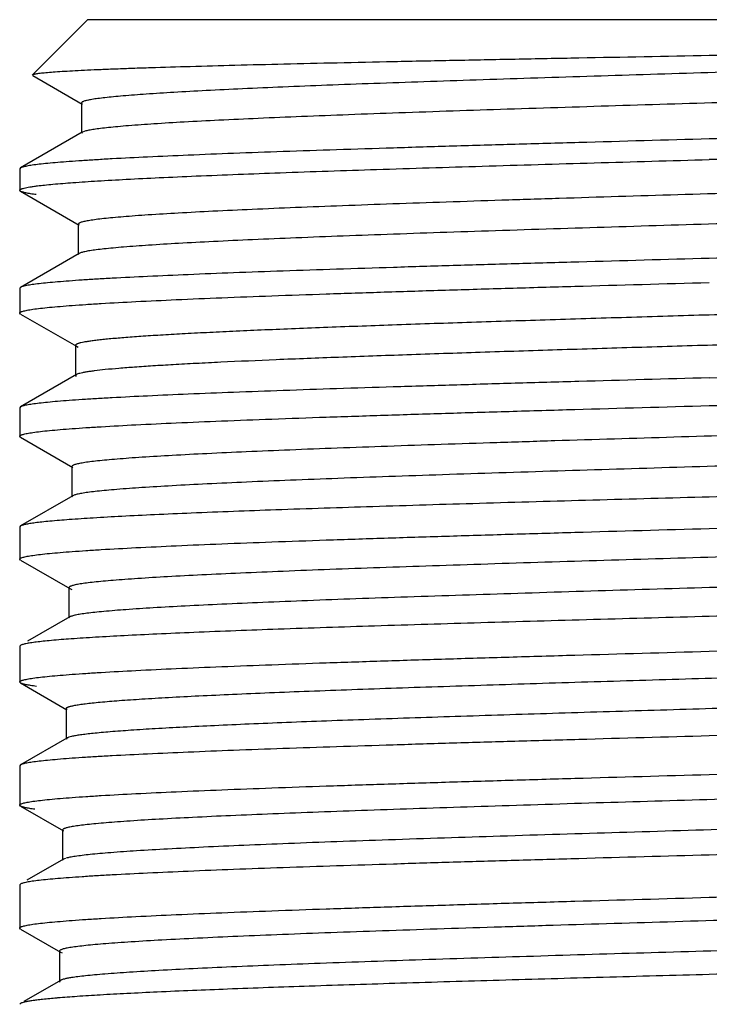
# Model space of a CAD drawing. Units: inches. Extents: x 3.91 to 4.72, y 0.8 to 10.15.
# Drawn here: x 3.91 to 4.31, y 9.57 to 10.15 of the extents above; entities that cross this region are included whole.
import ezdxf

# ---------------------------------------------------------------- set-up
doc = ezdxf.new("R2010")
doc.units = ezdxf.units.IN
doc.header["$LTSCALE"] = 0.717037037
doc.header["$MEASUREMENT"] = 0
doc.layers.get('0').update_dxf_attribs({"linetype": 'CONTINUOUS'})

msp = doc.modelspace()

# ---------------------------------------------------------------- linework, layer by layer
at = {"color": 6, "linetype": 'Continuous'}
for p, q in [((3.9471061644, 10.1549396809), (3.9146278437, 10.1224613601)), ((4.6796061644, 10.1549396809), (3.9471061644, 10.1549396809)), ((3.914760847, 10.122096555), (3.9146295879, 10.1224630931)), ((3.9147608469, 10.1220965549), (3.9439525594, 10.1052200055)), ((3.9434296966, 10.1058245047), (3.9434296966, 10.0879645047)), ((3.9434296966, 10.1058245047), (3.9439525594, 10.1052200055)), ((3.9439526909, 10.0885690947), (3.9075699731, 10.067537157)), ((3.9439526909, 10.0885690947), (3.9434296966, 10.0879645047)), ((3.9452385852, 10.0890892363), (3.9439538569, 10.0885690883)), ((3.9071061644, 10.0670010863), (3.9071061644, 10.0543422242)), ((3.9075699731, 10.0675371556), (3.9071061655, 10.0670019204)), ((3.9075972386, 10.0537746142), (3.9071061645, 10.0543425403)), ((3.9075972386, 10.053774614), (3.9421629724, 10.0337916844)), ((3.9416426155, 10.0343932841), (3.9416426155, 10.0165332841)), ((3.9416426155, 10.0343932841), (3.9421629724, 10.0337916844)), ((3.9421631242, 10.0171349888), (3.9075680515, 9.9971366676)), ((3.9421631242, 10.0171349888), (3.9416426155, 10.0165332841)), ((3.943358965, 10.017625728), (3.942163247, 10.0171349912)), ((3.9071061644, 9.9966028247), (3.9071061644, 9.9819453179)), ((3.9075680515, 9.9971366677), (3.9071061645, 9.9966031302)), ((3.9075995483, 9.9813751204), (3.9071061644, 9.9819452495)), ((3.9075995483, 9.9813751104), (3.9404859719, 9.962363007899999)), ((3.9399678286, 9.9629620468), (3.9399678286, 9.945102046799999)), ((3.9399678286, 9.9629620468), (3.9404859719, 9.962363007899999)), ((3.9404860065, 9.9623630066), (3.9415874867, 9.961903094)), ((3.94048615, 9.9457012101), (3.9075662225, 9.9266714363)), ((3.94048615, 9.9457012101), (3.9399678286, 9.945102046799999)), ((3.9399690684, 9.9451020536), (3.9403673236, 9.944576059600001)), ((3.9075662225, 9.9266714426), (3.9071061644, 9.9261396886)), ((3.9071061644, 9.9261397834), (3.9071061644, 9.9093272366)), ((3.9075952836, 9.908761890900001), (3.9071061659, 9.9093262367)), ((3.9075952836, 9.9087618923), (3.9384252975, 9.8909389607)), ((3.9379100724, 9.8915346062), (3.9379100724, 9.8736746062)), ((3.9379100724, 9.8915346062), (3.9384252975, 9.8909389607)), ((3.9394943765, 9.8747190287), (3.938425435, 9.8742703395)), ((3.9384254239, 9.8742703388), (3.9075699626, 9.8564338985)), ((3.9384254239, 9.8742703388), (3.9379100724, 9.8736746062)), ((3.9071061644, 9.8558978484), (3.9071061644, 9.8368530403)), ((3.9075699626, 9.8564338971), (3.9071061659, 9.8558968667)), ((3.907597267799999, 9.836285393099999), (3.9071061644, 9.8368529708)), ((3.907597267799999, 9.836285392899999), (3.9366142183, 9.819510615599999)), ((3.9361014684, 9.8201033971), (3.9361014684, 9.8022433971)), ((3.9361014684, 9.8201033971), (3.9366142183, 9.819510615599999)), ((3.9366152792, 9.819510622100001), (3.9377576184, 9.8190377912)), ((3.9366143639, 9.802836279400001), (3.9116902447, 9.7884285153)), ((3.9366143639, 9.802836279400001), (3.9361014684, 9.8022433971)), ((3.9075680118, 9.786045806799999), (3.9071061644, 9.785511939400001)), ((3.9071061644, 9.785512007100001), (3.9071061644, 9.7644371376)), ((3.9076013073, 9.7638648683), (3.9071061644, 9.7644371988)), ((3.9076013073, 9.7638648611), (3.934904235, 9.748080889299999)), ((3.9343937354, 9.7486710714), (3.9343937354, 9.7308110714)), ((3.9343937354, 9.7486710714), (3.934904235, 9.748080889299999)), ((3.9349044219, 9.7314013841), (3.9075643512, 9.7155974803)), ((3.9349044219, 9.7314013841), (3.9343937354, 9.7308110714)), ((3.9075643511, 9.7155974871), (3.9071061644, 9.715067999)), ((3.9071061644, 9.715067960299999), (3.9071061644, 9.6918496535)), ((3.90759553, 9.6912840328), (3.907106166, 9.6918506795)), ((3.90759553, 9.691284032999999), (3.9328968263, 9.6766575374)), ((3.9323890256, 9.6772445779), (3.9323890256, 9.6593845779)), ((3.9323890256, 9.6772445779), (3.9328968263, 9.6766575374)), ((3.9328969504, 9.6599717044), (3.9113544616, 9.6475188484)), ((3.9328969504, 9.6599717044), (3.9323890256, 9.6593845779)), ((3.9341727247, 9.6604851505), (3.9328981671, 9.6599716976)), ((3.9071061644, 9.6447954308), (3.9071061644, 9.6193637134)), ((3.9075697483, 9.6453312236), (3.907106166, 9.6447964111)), ((3.9075972745, 9.618796056599999), (3.9071061644, 9.619363845399999)), ((3.9075972745, 9.618796056399999), (3.9310654342, 9.6052293052)), ((3.930560073, 9.6058135226), (3.930560073, 9.5879535226)), ((3.930560073, 9.6058135226), (3.9310654342, 9.6052293052)), ((3.9310654616, 9.605229304), (3.9321243713, 9.6047858244)), ((3.9310655729, 9.5885378361), (3.9095011531, 9.5760725027)), ((3.9310655729, 9.5885378361), (3.930560073, 9.5879535226)), ((3.9305613236, 9.5879535293), (3.9309609514, 9.5874332024)), ((3.9075679978, 9.5749551188), (3.9071061644, 9.5744214618)), ((3.9294474286, 9.5781505653), (3.928908022, 9.5781048518))]:
    msp.add_line(p, q, dxfattribs=at)
msp.add_arc((3.0347161106, 57.1867567883), 47.2602816353, 271.5503424157, 271.7968617131, dxfattribs=at)
for points, start_tangent, end_tangent in [([(4.3133561644, 10.1339380575), (4.3738962933, 10.1350894451), (4.4327872626, 10.1362452351), (4.4884942367, 10.1374043147), (4.5396422301, 10.1385673685), (4.5849119324, 10.1397342026), (4.6231407778, 10.1409049671), (4.6392983029, 10.1414918768), (4.6533342919, 10.1420798151), (4.6651570946, 10.142668784), (4.6746885692, 10.1432587817)], (0.9998217900974543, 0.0188782426703926), (0.9975145292314587, 0.07046108125867255)), ([(4.6744431793, 10.1391773355), (4.6705720849, 10.1386555832), (4.665948066499999, 10.1381338535), (4.654487119800001, 10.1370904605), (4.6401529086, 10.136047153), (4.6230645806, 10.135003929), (4.6033725566, 10.1339607879), (4.5812348713, 10.1329177292), (4.5304031994, 10.1308318551), (4.4722756134, 10.1287462982), (4.408805385, 10.1266610516), (4.3421244408, 10.1245761089), (4.2744689006, 10.1224914642), (4.208106766499999, 10.120407112), (4.176111307, 10.1193650441), (4.1452641419, 10.1183230475), (4.1158272482, 10.1172811219), (4.0880469083, 10.1162392666), (4.0621531944, 10.1151974812), (4.0383694485, 10.1141557654), (4.0168886916, 10.1131141187), (3.9978939476, 10.1120725409), (3.9815467119, 10.1110310315), (3.9679769749, 10.1099895903), (3.962273258, 10.1094688952), (3.9573070954, 10.1089482171), (3.9530866575, 10.1084275559), (3.9496200143, 10.1079069117), (3.9481718876, 10.1076465959), (3.946915236, 10.1073862843), (3.9458510681, 10.107125977), (3.9449802743, 10.1068656739), (3.9443030666, 10.106605375), (3.9440370485, 10.1064752271), (3.9438194161, 10.1063450803), (3.9434326694, 10.1058245035)], (-0.9890134363085828, -0.1478256500107092), (0.0004438466771191225, -0.9999999015000588)), ([(3.9146310248, 10.1224630893), (3.9147492639, 10.1225514177), (3.9149258299, 10.1226397657), (3.915454081, 10.1228165204), (3.9162160109, 10.1229933535), (3.9172111931, 10.1231702654), (3.9184387029, 10.1233472563), (3.9198976034, 10.1235243266), (3.9215869575, 10.1237014765), (3.9235058282, 10.1238787064), (3.9280283713, 10.1242334074), (3.9334576436, 10.124588432), (3.9397822074, 10.1249437827), (3.9469854925, 10.1252994624), (3.9550505717, 10.1256554737), (3.9639605176, 10.1260118192), (3.9736969856, 10.126368501), (3.9842355154, 10.1267255178), (4.0076143242, 10.1274405483), (4.033883560400001, 10.1281569008), (4.062793053, 10.1288746172), (4.0940727822, 10.1295937598), (4.1274212196, 10.130314302), (4.162511032799999, 10.1310361479), (4.1990088379, 10.1317593789), (4.2365735647, 10.1324843329), (4.3133561644, 10.1339380575)], (0.710163582223186, 0.7040367081934947), (0.9998217900993963, 0.01887824256753517)), ([(4.682364156499999, 10.1236767849), (4.6819466138, 10.123136975), (4.6817122655, 10.1230020263), (4.6814260647, 10.1228670791), (4.6806983708, 10.1225971892), (4.6797640626, 10.1223273053), (4.6786236705, 10.1220574273), (4.6772777249, 10.1217875552), (4.675726756, 10.1215176891), (4.6720119058, 10.1209779744), (4.667486464800001, 10.1204382831), (4.6621631697, 10.1198986151), (4.656055304700001, 10.1193589701), (4.6491761539, 10.118819348), (4.6415390551, 10.1182797486), (4.6240615229, 10.1172006175), (4.6037890634, 10.1161215755), (4.580897559499999, 10.1150426216), (4.5555963281, 10.1139637546), (4.5281147795, 10.1128849735), (4.498695656600001, 10.1118062771), (4.4676093032, 10.1107276646), (4.4351315726, 10.109649135), (4.4015561038, 10.1085706873), (4.332328093, 10.1064140344), (4.262409148, 10.1042576994), (4.194306589, 10.1021016765), (4.1304630525, 10.0999459605), (4.1008635207, 10.0988682161), (4.0731682175, 10.0977905468), (4.0476279715, 10.096712952), (4.0244736362, 10.0956354314), (4.0039072062, 10.0945579845), (3.9861213092, 10.0934806111), (3.9712678116, 10.0924033107), (3.9649836411, 10.0918646878), (3.9594833224, 10.0913260831), (3.9547777424, 10.0907874965), (3.9508753453, 10.090248928), (3.9477845644, 10.0897103777), (3.9455138329, 10.0891718454)], (-0.001441440135694985, -0.9999989611246279), (-0.9604659806606922, -0.2783973778495319)), ([(4.7110564304, 10.0998901452), (4.7071572539, 10.0994134261), (4.7025409185, 10.0989366495), (4.691196584, 10.097982938), (4.6771033457, 10.0970290404), (4.6603602351, 10.09607498), (4.6410968168, 10.0951207704), (4.6194475589, 10.0941664209), (4.5696420505, 10.0922571605), (4.5123825019, 10.0903470315), (4.4493499125, 10.0884365377), (4.3823329141, 10.0865245416), (4.3133561644, 10.0846133065)], (-0.9910415092414534, -0.1335542098191686), (-0.9996199551801866, -0.02756710368467952)), ([(4.7191130853, 10.0900275828), (4.7185237265, 10.0897533405), (4.7177058366, 10.0894790958), (4.7166598238, 10.0892048487), (4.7153860963, 10.0889305992), (4.7121571299, 10.088382093), (4.7080240734, 10.0878335774), (4.7029986181, 10.0872850523), (4.697093890400001, 10.0867365174), (4.690323017, 10.0861879727), (4.6826991372, 10.0856394179), (4.674238019100001, 10.0850908532), (4.664961244800001, 10.0845422799), (4.6440501731, 10.0834451126), (4.6201481014, 10.082347924), (4.5934735144, 10.0812506962), (4.5642676032, 10.0801533957), (4.532790268999999, 10.0790560421), (4.4993360416, 10.0779587553), (4.4642046932, 10.0768616056), (4.4277051364, 10.0757642667), (4.3901511559, 10.0746662827), (4.3133561644, 10.0724717027)], (-0.8660061584758577, -0.5000333323708405), (-0.9995967994986253, -0.02839433802899985)), ([(4.3133561644, 10.0846133065), (4.2364923683, 10.0824804506), (4.198910962, 10.0814132417), (4.1623832251, 10.0803464211), (4.1272250108, 10.0792795506), (4.0937471587, 10.0782124053), (4.0622534831, 10.077145115), (4.0330387166, 10.0760778066), (4.0063603905, 10.0750104559), (3.9824633362, 10.0739430023), (3.9615602674, 10.0728754494), (3.9522909842, 10.0723416509), (3.9438412271, 10.0718078456), (3.9362297305, 10.0712740358), (3.9294713763, 10.0707402204), (3.9235809332, 10.0702063984), (3.9185731704, 10.0696725687), (3.9144616545, 10.0691387304), (3.9112537853, 10.0686048832), (3.9099904142, 10.0683379562), (3.9089549898, 10.0680710269), (3.9081481903, 10.0678040953), (3.907570694, 10.0675371614)], (-0.9996199551809818, -0.02756710365584315), (-0.8661534203257467, -0.4997782032642186)), ([(3.91757077, 10.0569678058), (3.9217653432, 10.0574523632), (3.9266503826, 10.0579369295), (3.9384516805, 10.0589060778), (3.9528940903, 10.0598752287), (3.9698797308, 10.0608443601), (3.9892809794, 10.06181345), (4.010965895, 10.0627824785), (4.0605569918, 10.0647204431), (4.1172624089, 10.0666584089), (4.179470870899999, 10.0685959781), (4.2454774153, 10.0705344236), (4.3133561644, 10.0724717027)], (0.9921566583513454, 0.1250006611546188), (0.9995967995033905, 0.02839433786124495)), ([(4.6824063677, 10.0690096839), (4.6814484976, 10.0687389195), (4.6802821546, 10.0684681602), (4.677327196, 10.0679266565), (4.6735477852, 10.0673851729), (4.6689502462, 10.0668437093), (4.6635439057, 10.0663022659), (4.6573435443, 10.0657608425), (4.6426221905, 10.0646780562), (4.6249123144, 10.0635953507), (4.6043778147, 10.0625127259), (4.5812069308, 10.0614301822), (4.5556038815, 10.0603477197), (4.5278077727, 10.0592653385), (4.498065148399999, 10.0581830387), (4.4666477716, 10.0571008205), (4.4338412435, 10.056018684), (4.365252984200001, 10.0538546568), (4.2947797419, 10.0516909579), (4.224967180299999, 10.0495275882), (4.1910983153, 10.0484460271), (4.1583344391, 10.0473645486), (4.1269681216, 10.0462831528), (4.0972849741, 10.0452018398), (4.069554098899999, 10.0441206096), (4.0440215351, 10.0430394624), (4.0209249308, 10.0419583982), (4.000465767200001, 10.040877417), (3.982832486, 10.039796519), (3.975127621, 10.0392561011), (3.9681852693, 10.0387157041), (3.962020913, 10.0381753279), (3.9566500342, 10.0376349725), (3.9520870005, 10.037094638), (3.948340242, 10.0365543242), (3.9467749847, 10.0362841751), (3.9454162187, 10.0360140313), (3.9442647511, 10.0357438927), (3.9433213894, 10.0354737592), (3.9425869409, 10.035203631), (3.9422983114, 10.0350685688), (3.9420622129, 10.034933508), (3.9416437808, 10.0343932776)], (-0.9531708704090216, -0.3024322929247278), (0.003435344398554899, -0.9999940991870218)), ([(3.9071061968, 10.0543425395), (3.9071474075, 10.0545066204), (3.907270951, 10.0546707003), (3.9074766955, 10.0548347794), (3.9077645071, 10.0549988579), (3.9081342521, 10.0551629359), (3.9085857966, 10.0553270136), (3.9097337486, 10.0556551686), (3.9112072927, 10.0559833241), (3.913005358, 10.0563114813), (3.915126874, 10.0566396415), (3.91757077, 10.0569678058)], (7.9551640192396e-05, 0.9999999968357683), (0.9921566585771812, 0.1250006593621133)), ([(3.9168672143, 10.0518067567), (3.9134566521, 10.0522987367), (3.9107728586, 10.0527907052), (3.9097045293, 10.0530366853), (3.9088191272, 10.0532826626), (3.9081170639, 10.0535286374), (3.9075987511, 10.0537746096)], (-0.9916046150406939, 0.1293069504318989), (-0.8661605514617658, 0.4997658442625403)), ([(4.6841381305, 10.0522487402), (4.6837186578, 10.0517071142), (4.683481967, 10.0515717108), (4.6831925963, 10.0514363087), (4.6824562302, 10.0511655082), (4.6815103896, 10.0508947127), (4.6803559045, 10.0506239222), (4.6789936049, 10.0503531367), (4.6774243206, 10.0500823562), (4.673668118399999, 10.0495408103), (4.6690939381, 10.0489992844), (4.6637102428, 10.0484577786), (4.6575314801, 10.047916293), (4.6505733246, 10.0473748275), (4.6428514507, 10.0468333821), (4.6251812328, 10.045750552), (4.604682180899999, 10.0446678027), (4.5815441565, 10.0435851345), (4.5559700611, 10.0425025475), (4.5281988119, 10.0414200417), (4.4984777207, 10.0403376175), (4.4670771199, 10.0392552748), (4.4342835471, 10.0381730139), (4.40039056, 10.0370908349), (4.3305489482, 10.0349267229), (4.260074764100001, 10.0327629398), (4.1915136693, 10.0305994864), (4.158730446, 10.0295178836), (4.1273418615, 10.0284363635), (4.097632909100001, 10.0273549262), (4.0698740736, 10.0262735718), (4.044310943999999, 10.0251923003), (4.0211814809, 10.0241111119), (4.0006883304, 10.0230300065), (3.9830188803, 10.0219489843), (3.9683352546, 10.0208680453), (3.9621524321, 10.020327607), (3.9567626454, 10.0197871896), (3.9521804939, 10.0192467929), (3.9484149855, 10.0187064171), (3.9454723917, 10.0181660622), (3.9443116417, 10.0178958925), (3.943358965, 10.017625728)], (0.00343191660684537, -0.9999941109568614), (-0.9528534078137049, -0.3034310188787721)), ([(4.7103356777, 10.029382968), (4.7063201712, 10.0289080177), (4.7015978361, 10.028433067), (4.6900726681, 10.0274831713), (4.6758403776, 10.0265332951), (4.6589993501, 10.0255834578), (4.639679087699999, 10.0246336878), (4.6180136568, 10.0236840111), (4.5682886967, 10.0217847992), (4.5112439192, 10.0198855517), (4.4485307016, 10.0179866257), (4.3819061148, 10.0160868521), (4.3133561644, 10.014188356)], (-0.9916794835822657, -0.1287315106802163), (-0.9996203865136313, -0.0275514585156328)), ([(4.3133561644, 10.014188356), (4.2364876076, 10.0120569075), (4.198904224800001, 10.0109906445), (4.1623759341, 10.0099249496), (4.1272179591, 10.0088593646), (4.0937405913, 10.0077936391), (4.062247332799999, 10.0067278741), (4.0330321883, 10.0056621693), (4.0063528237, 10.0045964933), (3.9824548841, 10.0035307858), (3.9615509446, 10.00246504), (3.9522813399, 10.0019321618), (3.9438314436, 10.0013992848), (3.9362201369, 10.0008664129), (3.9294622016, 10.0003335496), (3.9235722794, 9.9998006985), (3.9185650119, 9.9992678635), (3.9144542884, 9.9987350473), (3.9112480109, 9.9982022472), (3.909985616, 9.9979358513), (3.9089512211, 9.9976694573), (3.908145454, 9.9974030644), (3.9075689427, 9.997136672)], (-0.9996203865099912, -0.02755145864770184), (-0.8661513970665956, -0.4997817097089333)), ([(3.9071061728, 9.9819452507), (3.9071368937, 9.9820871973), (3.9072289426, 9.982229136399999), (3.907382239, 9.982371067799999), (3.9075967022, 9.9825129916), (3.9082088059, 9.9827968161), (3.9090646082, 9.9830806094), (3.9101634638, 9.9833643714), (3.9115047269, 9.9836481016), (3.9130877522, 9.9839317997), (3.9149118941, 9.9842154653), (3.9192807551, 9.9847826978), (3.9246009885, 9.9853497936), (3.930856959, 9.985916744199999), (3.9380327716, 9.9864835411), (3.9461125309, 9.9870501756), (3.955079462200001, 9.9876166391), (3.9755793638, 9.9887490166), (3.9993273665, 9.989880599700001), (4.0261019983, 9.9910113359), (4.0556394143, 9.992141242), (4.087662147900001, 9.9932703305), (4.1218554925, 9.9943984948), (4.1578883881, 9.9955255948), (4.195421715, 9.996651807300001), (4.2341091759, 9.9977775694), (4.3133561644, 10.0000247946)], (0.000210725737120739, 0.9999999777973316), (0.9996040833412275, 0.02813674763622091)), ([(4.4999608511, 9.9867867089), (4.4561934174, 9.9852980242), (4.4099239981, 9.9838073306), (4.362025973500001, 9.9823176932), (4.3133028943, 9.9808284259), (4.2645696179, 9.9793389287), (4.2166698164, 9.9778494713), (4.1704241005, 9.9763601729), (4.1266256258, 9.9748709701), (4.0860185826, 9.973381861), (4.0671348173, 9.972637352000001), (4.0493052661, 9.9718928763), (4.0326041733, 9.9711484342), (4.0171057457, 9.9704040262), (4.0028786594, 9.969659653099999), (3.9899792525, 9.9689153159), (3.978462194, 9.9681710161), (3.9683814713, 9.967426755), (3.9597793125, 9.9666825335), (3.9560428102, 9.966310437999999), (3.9526880252, 9.9659383528), (3.9497189573, 9.965566277899999), (3.9471396059, 9.9651942135), (3.9449536479, 9.9648221597), (3.9431627792, 9.9644501167), (3.9424157984, 9.9642640992), (3.9417679439, 9.9640780844), (3.9412193335, 9.9638920724), (3.940770085, 9.9637060631), (3.9404203165, 9.9635200565), (3.9401701456, 9.9633340528), (3.9400196902, 9.9631480518), (3.9399690684, 9.9629620536)], (-0.9993809355647161, -0.03518160925530554), (-0.003580046906131174, -0.9999935916115413)), ([(4.4999608511, 9.9689267089), (4.4573293516, 9.9674755329), (4.4122986679, 9.9660223392), (4.3656809317, 9.9645701305), (4.31822199, 9.9631183549), (4.2706733349, 9.9616663576), (4.2238161943, 9.960214363099999), (4.1784156141, 9.9587625236), (4.1352100988, 9.9573107837), (4.0948991223, 9.9558591273), (4.0581428869, 9.9544075838), (4.025533515799999, 9.9529561674), (4.0109552726, 9.9522305079), (3.9976085095, 9.9515048819), (3.9855440152, 9.9507792906), (3.9748124343, 9.9500537354), (3.9654617869, 9.9493282172), (3.9575262589, 9.9486027371), (3.951035494, 9.9478772958), (3.9483411605, 9.94751459), (3.9460191117, 9.9471518942), (3.944071936, 9.9467892086), (3.9425006318, 9.9464265332), (3.9413060726, 9.9460638681), (3.9404891321, 9.9457012134)], (-0.999380935566166, -0.03518160921411289), (-0.8659263814746854, -0.5001714724633519)), ([(4.3133561644, 9.9274246274), (4.3901486744, 9.9296168231), (4.427696317300001, 9.9307136746), (4.4641920899, 9.9318100942), (4.4993220125, 9.9329065725), (4.5327767205, 9.9340033734), (4.5642530807, 9.9351003847), (4.5934573162, 9.9361974973), (4.6201324501, 9.9372947515), (4.6440337161, 9.9383922217), (4.6649488518, 9.9394899229), (4.6742271522, 9.9400388522), (4.6826878837, 9.9405878297), (4.6903121519, 9.9411368528), (4.6970851644, 9.941685919500001), (4.7029922735, 9.9422350277), (4.7080188315, 9.9427841755), (4.712150996, 9.943333361599999), (4.7153809088, 9.9438825903), (4.7166559058, 9.9441572228), (4.7177034046, 9.9444318686), (4.7185227611, 9.944706528400001), (4.7191133313, 9.944981203200001)], (0.9995977455843936, 0.02836101236905988), (0.8661155812545139, 0.4998437755020618)), ([(4.3133561644, 9.943775300499999), (4.2364839344, 9.9416258233), (4.1988974921, 9.9405519588), (4.1623663034, 9.9394795938), (4.1272065997, 9.9384082659), (4.0937290677, 9.9373376884), (4.0622360373, 9.936267901499999), (4.0330209113, 9.9351989519), (4.0063415707, 9.9341307739), (3.9824436701, 9.933063275), (3.9615402328, 9.9319964144), (3.9522708795, 9.9314632221), (3.9438212054, 9.9309301878), (3.9362104372, 9.9303973109), (3.9294532833, 9.9298645902), (3.9235642385, 9.9293320245), (3.9185577974, 9.928799612799999), (3.9144479705, 9.9282673537), (3.9112431488, 9.927735242899999), (3.9099816093, 9.9274692411), (3.9089481022, 9.9272032739), (3.9081432164, 9.9269373407), (3.9075675404, 9.9266714406)], (-0.9996132548609953, -0.02780900404917143), (-0.8661900827973775, -0.4997146590440111)), ([(3.9071063055, 9.9093262379), (3.9071367663, 9.9094676034), (3.9072284988, 9.909608968999999), (3.9073814304, 9.9097503347), (3.9075954886, 9.909891700700001), (3.9082066939, 9.9101744334), (3.9090615337, 9.9104571674), (3.9101594268, 9.910739903), (3.9114997922, 9.911022640399999), (3.9130820488, 9.9113053801), (3.9149056155, 9.9115881223), (3.919273747, 9.9121536152), (3.9245926132, 9.9127191187), (3.9308468964, 9.9132846306), (3.9380212301, 9.9138501489), (3.9461002476, 9.9144156715), (3.9550666974, 9.914981195700001), (3.9755641757, 9.9161122313), (3.9993104929, 9.9172432177), (4.0260832763, 9.918374160499999), (4.055620218600001, 9.9195051641), (4.087645238399999, 9.9206363109), (4.1218412198, 9.9217675064), (4.1578776955, 9.9228986272), (4.1954149357, 9.924029902200001), (4.2341060722, 9.9251618045), (4.3133561644, 9.9274246274)], (-0.001410182207760286, 0.9999990056925762), (0.999597745584809, 0.02836101235442358)), ([(4.6857404198, 9.9260208668), (4.6834075252, 9.925481402), (4.6802425866, 9.9249419589), (4.6762503882, 9.9244025373), (4.6714388555, 9.923863137), (4.6658214319, 9.923323757999999), (4.6594121204, 9.9227844001), (4.6442738732, 9.9217057471), (4.6261525555, 9.920627177), (4.605220568, 9.919548688999999), (4.581659962, 9.918470282000001), (4.5556845974, 9.9173919552), (4.5275311728, 9.916313707899999), (4.4974470908, 9.9152355391), (4.4325979348, 9.9130794343), (4.3634624278, 9.9109236353), (4.2925201731, 9.908768137300001), (4.2223156743, 9.9066129358), (4.1882786482, 9.9055354451), (4.1553638247, 9.9044580273), (4.1238624451, 9.9033806819), (4.0940612398, 9.9023034086), (4.0662255972, 9.9012262071), (4.0406029033, 9.9001490773), (4.0174292652, 9.8990720188), (3.9969042598, 9.897995031599999), (3.9792179473, 9.8969181155), (3.9714901186, 9.896379684), (3.9645271951, 9.8958412703), (3.9583449275, 9.895302874299999), (3.952959066, 9.8947644961), (3.9483835681, 9.8942261356), (3.9446263493, 9.8936877928), (3.9430566711, 9.8934186281), (3.9416940543, 9.893149467799999), (3.9405393295, 9.8928803119), (3.9395933274, 9.8926111605), (3.9388568783, 9.8923420135), (3.9385674958, 9.8922074417), (3.9383308129, 9.8920728709), (3.9379114234, 9.8915345991)], (-0.9625460427555038, -0.2711182686130167), (0.003617536222183322, -0.9999934566944332)), ([(4.687922929, 9.9093877172), (4.6878961497, 9.909252133099999), (4.6878159177, 9.9091165505), (4.6876823082, 9.9089809692), (4.6874953966, 9.9088453893), (4.686961968399999, 9.9085742337), (4.6862162359, 9.9083030836), (4.6852588019, 9.908031939099999), (4.6840902691, 9.9077608), (4.682711240400001, 9.9074896664), (4.6811223185, 9.9072185383), (4.6773172063, 9.9066762983), (4.6726815104, 9.90613408), (4.6672280619, 9.905591883200001), (4.660971084, 9.9050497077), (4.6539247997, 9.9045075535), (4.6461034323, 9.9039654204), (4.6282046472, 9.902881216900001), (4.607446603600001, 9.9017970964), (4.5840132582, 9.900713058), (4.5581175782, 9.899629100599999), (4.5299994593, 9.8985452236), (4.4999080292, 9.897461426), (4.4681222196, 9.896377707200001), (4.4349284568, 9.8952940663), (4.4006275253, 9.8942105027), (4.3299621081, 9.8920436048), (4.2586849033, 9.8898770089), (4.189376558399999, 9.8877107108), (4.1562519123, 9.8866276724), (4.1245474834, 9.885544707100001), (4.0945546394, 9.8844618148), (4.0665435644, 9.883378995), (4.0407656175, 9.8822962476), (4.0174608299, 9.8812135724), (3.9968320911, 9.8801309691), (3.9790723893, 9.8790484376), (3.9643407523, 9.877965977899999), (3.9581508409, 9.8774247749), (3.9527661974, 9.8768835898), (3.9482007962, 9.8763424227), (3.9444625264, 9.8758012734), (3.9415581369, 9.8752601421), (3.9404207562, 9.8749895832), (3.9394943765, 9.8747190287)], (-0.0002042973775331342, -0.9999999791312905), (-0.9497130474903118, -0.3131215856926264)), ([(4.7089240006, 9.888534635900001), (4.7046985634, 9.8880658113), (4.6997855686, 9.8875969359), (4.6879370127, 9.8866590438), (4.6734587882, 9.8857209805), (4.6564489294, 9.884782769700001), (4.6370346106, 9.883844439), (4.6153472519, 9.8829060135), (4.5657810813, 9.881028798500001), (4.5091348239, 9.8791510057), (4.4470146076, 9.8772731212), (4.381116709700001, 9.8753939451), (4.3133561644, 9.8735154554)], (-0.9927734974215323, -0.1200032616949183), (-0.9996194680727107, -0.02758476119220249)), ([(4.3133561644, 9.8735154554), (4.2446580938, 9.8716104004), (4.1778975303, 9.8697038486), (4.1150728892, 9.8677979771), (4.057952773999999, 9.8658916789), (4.0081993369, 9.86398541), (3.9865391763, 9.8630322136), (3.9672381018, 9.862078931900001), (3.9504304664, 9.8611255961), (3.9362460171, 9.8601722409), (3.924783386, 9.8592188927), (3.92009776, 9.858742228099999), (3.9161225474, 9.8582655733)], (-0.9996194680751672, -0.02758476110317924), (-0.9914269940405588, -0.1306618363857709)), ([(4.3133561644, 9.8549838708), (4.390151868399999, 9.8571787273), (4.4277025832, 9.8582767544), (4.4642026527, 9.8593742425), (4.499336413, 9.8604716273), (4.532793481600001, 9.8615691477), (4.5642714591, 9.862666686), (4.5934761729, 9.8637641196), (4.6201503811, 9.8648614748), (4.6440502744, 9.8659588199), (4.6649628544, 9.867056164500001), (4.6742398171, 9.867604825199999), (4.6826993622, 9.868153472100001), (4.6903223978, 9.8687021039), (4.6970940999, 9.869250723), (4.7029998304, 9.8697993317), (4.7080249513, 9.8703479324), (4.7121557465, 9.8708965273), (4.7153845076, 9.8714451166), (4.716658968, 9.871719409199999), (4.7177059325, 9.8719937003), (4.718524738999999, 9.8722679899), (4.7191147257, 9.872542278)], (0.9995967085534627, 0.02839753948995737), (0.8661513357429593, 0.4997818159864236)), ([(3.9161225474, 9.8582655733), (3.9129807334, 9.8578076387), (3.9105065311, 9.8573497156), (3.9095206198, 9.8571207583), (3.9087026139, 9.8568918038), (3.9080528476, 9.856662852000001), (3.9075716551, 9.8564339031)], (-0.9914269945890689, -0.1306618322238227), (-0.8661592688161214, -0.499768067251122)), ([(3.9071061733, 9.836852971399999), (3.9071368961, 9.836994623099999), (3.9072289413, 9.8371362747), (3.9073822287, 9.8372779264), (3.9075966782, 9.837419578099999), (3.9082087431, 9.8377028818), (3.9090644949, 9.8379861861), (3.9101632926, 9.8382694912), (3.9115044954, 9.8385527974), (3.913087462, 9.8388361049), (3.9149115516, 9.839119413999999), (3.9192802797, 9.8396860378), (3.9246000368, 9.8402526673), (3.9308552484, 9.8408192977), (3.9380301493, 9.841385924199999), (3.9461089745, 9.8419525418), (3.955074644, 9.842519146399999), (3.9755704124, 9.8436523158), (3.9993152797, 9.8447854358), (4.0260870489, 9.845918532), (4.0556235331, 9.847051675800001), (4.0876484154, 9.848184911), (4.1218441371, 9.8493181225), (4.1578803025, 9.8504511754), (4.195417133, 9.8515842911), (4.2341077697, 9.852717932300001), (4.3133561644, 9.8549838708)], (0.0002465908412353806, 0.9999999695964781), (0.9995967085563685, 0.02839753938767321)), ([(4.6859160702, 9.8542109514), (4.6830157205, 9.853677400499999), (4.679300825699999, 9.8531438691), (4.6747814551, 9.8526103571), (4.669467677799999, 9.8520768645), (4.6633695632, 9.8515433914), (4.6564983271, 9.851009937799999), (4.640505850199999, 9.8499430891), (4.6216377619, 9.8488763186), (4.6000513679, 9.8478096263), (4.5759438461, 9.8467430124), (4.5495252102, 9.845676477), (4.521025279, 9.8446100202), (4.490700173500001, 9.8435436421), (4.4256421526, 9.8414111225), (4.356636282799999, 9.8392789189), (4.2861024913, 9.8371470321), (4.2165126692, 9.8350154626), (4.1828389353, 9.8339497971), (4.1503067194, 9.8328842111), (4.1192056521, 9.8318187047), (4.0898053339, 9.830753278), (4.0623635557, 9.829687931), (4.0371254442, 9.828622663700001), (4.0143050236, 9.827557476299999), (3.9941091567, 9.8264923687), (3.976711578, 9.825427340900001), (3.9691089489, 9.824894857), (3.9622619397, 9.8243623931), (3.9561869647, 9.8238299491), (3.9508949366, 9.8232975252), (3.9463959306, 9.8227651212), (3.9427000217, 9.8222327372), (3.9411563772, 9.8219665527), (3.9398172843, 9.8217003732), (3.9386837068, 9.8214341987), (3.9377558753, 9.821168029199999), (3.9370339085, 9.8209018647), (3.9367501615, 9.8207687843), (3.9365179251, 9.820635705099999), (3.9361043832, 9.8201034011)], (-0.97779847243679, -0.2095474822093553), (-0.001918709515272874, -0.9999981592752037)), ([(4.6896704787, 9.8379587428), (4.6892569169, 9.837425697999999), (4.6890246335, 9.8372924398), (4.688740821000001, 9.837159182799999), (4.6880186655, 9.8368926725), (4.687090563, 9.836626167), (4.685956626399999, 9.8363596663), (4.6846171406, 9.8360931705), (4.683073150799999, 9.8358266796), (4.6793766777, 9.8352937121), (4.6748772443, 9.8347607641), (4.6695848882, 9.8342278355), (4.6635096464, 9.8336949263), (4.6566626211, 9.8331620365), (4.649060552, 9.8326291663), (4.6316656799, 9.8315634841), (4.6114745444, 9.83049788), (4.5886621473, 9.8294323541), (4.5634353494, 9.8283669064), (4.536008412799999, 9.8273015371), (4.5066270639, 9.8262362463), (4.475548619900001, 9.8251710341), (4.443042954, 9.8241059006), (4.409399263, 9.8230408459), (4.3398778827, 9.8209109732), (4.2694188591, 9.8187814168), (4.20048603, 9.8166521772), (4.1354891939, 9.814523255), (4.1051867263, 9.8134589131), (4.076702179, 9.8123946507), (4.0502904043, 9.8113304678), (4.0261794868, 9.8102663646), (4.004578439599999, 9.809202341), (3.9856830638, 9.8081383971), (3.9696496143, 9.8070745329), (3.956624906, 9.8060107485), (3.9512777708, 9.8054788862), (3.9467211998, 9.8049470438), (3.9429652362, 9.8044152214), (3.9400199231, 9.8038834189)], (-0.001718862071039661, -0.9999985227554993), (-0.9787234316710212, -0.2051839279721972)), ([(4.7087474054, 9.818090422100001), (4.704497552599999, 9.8176217836), (4.6995625668, 9.817153152000001), (4.6876770986, 9.8162159024), (4.6731711599, 9.8152786598), (4.6561435004, 9.814341425), (4.6367202522, 9.8134042201), (4.6150318692, 9.8124670648), (4.565487111, 9.8105927862), (4.5088881048, 9.808718433500001), (4.4468349296, 9.8068444548), (4.3810211487, 9.8049697115), (4.3133561644, 9.803096184)], (-0.9928718064404746, -0.1191871468558113), (-0.9996204748289089, -0.02754825407945984)), ([(4.3133561644, 9.803096184), (4.2450866844, 9.8012058213), (4.1787165112, 9.7993142684), (4.1162103365, 9.797423692799999), (4.059305054, 9.7955329277), (4.0096368633, 9.7936424116), (3.9879642381, 9.7926972067), (3.9686119338, 9.7917519876), (3.9517121089, 9.7908067478), (3.9373921435, 9.789861484400001), (3.925750869, 9.7889162101), (3.920959934, 9.788443576), (3.9168688437, 9.7879709477)], (-0.9996204748301875, -0.02754825403306973), (-0.9921005850274455, -0.1254449249200637)), ([(3.9400199231, 9.8038834189), (3.9379203406, 9.8033598372), (3.9371691727, 9.8030980535), (3.9366172375, 9.8028362748)], (-0.978723428403084, -0.2051839435601948), (-0.8654849100085752, -0.5009349963293127)), ([(4.3133561644, 9.7825772037), (4.4185785697, 9.7855842901), (4.5166133377, 9.78858397), (4.5608183617, 9.7900808581), (4.6007763394, 9.7915754512), (4.6358237657, 9.7930686669), (4.6653277856, 9.7945584123)], (0.9996002387638434, 0.02827300237447773), (0.9984335153014594, 0.05595101002457597)), ([(3.9168688437, 9.7879709477), (3.9134310841, 9.7874896539), (3.9107329423, 9.7870083676), (3.9096623051, 9.786767726699999), (3.9087778648, 9.7865270872), (3.9080800521, 9.7862864488), (3.9075692978, 9.7860458113)], (-0.9921005850408997, -0.1254449248136583), (-0.8661737757007633, -0.4997429242003171)), ([(3.9071061706, 9.7644371974), (3.9071368431, 9.7645794125), (3.9072288782, 9.764721623), (3.9073821907, 9.7648638286), (3.907596695, 9.7650060294), (3.9082089368, 9.765290416200001), (3.9090649191, 9.7655747828), (3.9101639572, 9.7658591286), (3.9115053666, 9.7661434531), (3.9130884627, 9.7664277558), (3.9149125608, 9.7667120361), (3.9192809115, 9.7672805275), (3.9246004712, 9.7678489222), (3.9308556683, 9.768417214), (3.9380305585, 9.7689853968), (3.9461091977, 9.7695534646), (3.9550746138, 9.7701214111), (3.9755704345, 9.7712569183), (3.9993154332, 9.7723918746), (4.0260876863, 9.7735262566), (4.0556245869, 9.774660089600001), (4.0876496566, 9.7757933768), (4.1218457336, 9.7769259701), (4.1578819688, 9.7780576965), (4.1954184846, 9.779188727100001), (4.2341082012, 9.7803194834), (4.3133561644, 9.7825772037)], (-0.0002307175625070042, 0.9999999733847027), (0.9996002387593931, 0.02827300253182257)), ([(4.641160013199999, 9.7784533756), (4.6246178436, 9.7775232149), (4.6059674469, 9.7765915854), (4.5629182613, 9.7747281799), (4.5132110963, 9.772866118200001), (4.4581453821, 9.7710038385), (4.3992016484, 9.769141602000001), (4.3379582926, 9.7672795857), (4.2760499367, 9.765417705099999), (4.2151345417, 9.763556005), (4.156838538500001, 9.7616945124), (4.1291647829, 9.760763847), (4.1027204682, 9.7598332387), (4.0776869365, 9.7589026899), (4.054229213999999, 9.7579722028), (4.0325015228, 9.7570417789), (4.0126552773, 9.7561114201), (3.9948190634, 9.7551811279), (3.9791096841, 9.754250904), (3.9656394981, 9.7533207499), (3.954492634, 9.752390667), (3.9498132155, 9.7519256526), (3.945741943, 9.751460656499999), (3.942287277, 9.7509956788), (3.9394537858, 9.7505307196), (3.9382709527, 9.750298247), (3.9372445791, 9.7500657791), (3.9363750535, 9.7498333159), (3.9356627642, 9.7496008575), (3.9351080996, 9.7493684037), (3.934889998, 9.7492521786), (3.9347114482, 9.7491359547), (3.9343937382, 9.748671071)], (-0.9981946664506149, -0.06006170052159419), (0.0002770174806832439, -0.9999999616306569)), ([(3.9169175307, 9.7618842522), (3.9134907922, 9.7623794782), (3.910793798, 9.7628746554), (3.9097200169, 9.7631222252), (3.9088299462, 9.7633697821), (3.9081240105, 9.7636173258), (3.9076026348, 9.7638648563)], (-0.991572217506942, 0.1295551522262455), (-0.8661418160575953, 0.4997983137991272)), ([(4.641160013199999, 9.7605933756), (4.6249670283, 9.7596816882), (4.6067459108, 9.758768567799999), (4.5647615648, 9.7569420852), (4.5163336569, 9.7551169537), (4.4626772739, 9.753291641599999), (4.4051784166, 9.751466332), (4.3453162235, 9.7496412428), (4.284626351, 9.747816285), (4.2246700245, 9.7459914934), (4.166984982, 9.7441668996), (4.1130552149, 9.7423425134), (4.0879347595, 9.7414304035), (4.0642647965, 9.740518352), (4.0421923031, 9.7396063607), (4.0218621946, 9.738694431), (4.003407652, 9.7377825647), (3.986940771, 9.7368707633), (3.9725712389, 9.7359590281), (3.9603940491, 9.7350473606), (3.9551498556, 9.7345915526), (3.9504800251, 9.734135762000001), (3.9463931292, 9.7336799889), (3.9428974351, 9.7332242335), (3.9399979147, 9.7327684959), (3.9376975239, 9.7323127762), (3.9359991895, 9.7318570745), (3.9353767081, 9.7316292305), (3.9349058384, 9.731401391)], (-0.9981946664455076, -0.06006170060647751), (-0.8661988091398629, -0.4996995327641235)), ([(4.6653277856, 9.7444883389), (4.6358240152, 9.7430009407), (4.600776829, 9.7415146174), (4.5608190381, 9.7400312784), (4.5166141135, 9.7385498247), (4.4185791989, 9.7355928077), (4.3133561644, 9.7326428971)], (-0.998433515301284, -0.05595101002770943), (-0.9996170357131053, -0.02767276480846247)), ([(4.3133561644, 9.7326428971), (4.2364774926, 9.7305033987), (4.198886398, 9.7294341874), (4.1623498441, 9.7283662467), (4.1271848275, 9.727299133899999), (4.0937028813, 9.7262325683), (4.0622062568, 9.7251666151), (4.032989998500001, 9.7241013576), (4.0063125783, 9.7230367461), (3.9824174526, 9.7219726839), (3.9615188162, 9.7209091085), (3.9522519388, 9.720377493300001), (3.94380439, 9.719845988), (3.9361956071, 9.7193145891), (3.9294404098, 9.718783293200001), (3.9235533402, 9.718252097), (3.9185489403, 9.7177209974), (3.9144410992, 9.717189991), (3.9112378904, 9.7166590733), (3.9099770942, 9.7163936463), (3.9089443362, 9.7161282396), (3.9081402407, 9.715862852699999), (3.9075654322, 9.7155974849)], (-0.9996170357136901, -0.02767276478733165), (-0.8661867044015142, -0.499720515006182)), ([(4.3133561644, 9.7099455872), (4.3901506198, 9.7121368623), (4.427703262, 9.7132333126), (4.4642042083, 9.7143293039), (4.4993376976, 9.7154252605), (4.5327932501, 9.716521453099999), (4.5642699069, 9.7176177842), (4.5934733075, 9.7187141324), (4.6201455003, 9.7198105345), (4.6440448014, 9.7209070899), (4.6649568415, 9.7220038438), (4.6742341586, 9.7225522921), (4.6826947541, 9.723100786), (4.690318385899999, 9.7236493233), (4.697090322799999, 9.7241979013), (4.702996439700001, 9.724746517), (4.7080226114, 9.7252951675), (4.712154894, 9.72584385), (4.715383883, 9.726392564500001), (4.716658177099999, 9.7266669347), (4.7177049344, 9.7269413141), (4.7185236024, 9.727215702999999), (4.7191136289, 9.7274901019)], (0.9995980719959762, 0.02834950549704963), (0.8661345984828522, 0.4998108215224517)), ([(3.9071063101, 9.6918506778), (3.907137193, 9.691992070700001), (3.9072294652, 9.692133462100001), (3.9073830692, 9.6922748521), (3.9075979117, 9.6924162406), (3.9082109398, 9.6926990136), (3.9090678042, 9.6929817815), (3.9101677594, 9.6932645447), (3.9115100601, 9.6935473035), (3.9130939608, 9.6938300583), (3.9149187162, 9.6941128097), (3.9192877908, 9.6946783032), (3.9246082511, 9.695243787), (3.930864673, 9.695809263500001), (3.9380408281, 9.6963747352), (3.9461204883, 9.6969402045), (3.9550868771, 9.6975056735), (3.9755860979, 9.6986365991), (3.9993334227, 9.6997674762), (4.0261074724, 9.7008982929), (4.055645168, 9.702029123300001), (4.0876695276, 9.7031600371), (4.121864813999999, 9.7042909396), (4.1578978393, 9.70542168), (4.1954291779, 9.706552458400001), (4.2341132881, 9.7076837996), (4.3133561644, 9.7099455872)], (0.001429081089255381, 0.9999989788630989), (0.9995980719930777, 0.02834950559924767)), ([(4.686717042200001, 9.710812683), (4.6830239678, 9.7102876311), (4.6785419118, 9.7097625981), (4.6732822764, 9.7092375838), (4.6672564638, 9.708712588), (4.6529527358, 9.7076626518), (4.6357506405, 9.7066127889), (4.6158041541, 9.7055629986), (4.5932749772, 9.7045132802), (4.5683609127, 9.7034636331), (4.5412741063, 9.7024140569), (4.4815151718, 9.7003151144), (4.4160321871, 9.6982164491), (4.3470526398, 9.6961180575), (4.2769191404, 9.6940199368), (4.208013143000001, 9.6919220849), (4.1747571721, 9.6908732592), (4.1426761039, 9.6898245001), (4.1120451194, 9.6887758074), (4.0831252598, 9.6877271811), (4.0561578767, 9.6866786212), (4.0313787775, 9.6856301275), (4.0089929206, 9.684581700199999), (3.9891910854, 9.6835333392), (3.9721465817, 9.6824850447), (3.9647010884, 9.6819609224), (3.9579952663, 9.6814368168), (3.952045464, 9.6809127278), (3.9468653112, 9.6803886555), (3.9424633474, 9.6798646), (3.9388475531, 9.6793405612), (3.9373369633, 9.6790785481), (3.9360259086, 9.6788165391), (3.9349153865, 9.6785545344), (3.934006393, 9.6782925339), (3.9332996114, 9.6780305376), (3.9330220519, 9.6778995411), (3.9327950287, 9.6777685455), (3.9323920325, 9.677244574)], (-0.9875388233323487, -0.157375577556875), (0.001722555310571611, -0.9999985164005004)), ([(4.6934680417, 9.695098484299999), (4.6934407242, 9.694963422799999), (4.6933597916, 9.6948283625), (4.6932252889, 9.6946933035), (4.6930372614, 9.6945582457), (4.6925008117, 9.694288134099999), (4.691750803, 9.6940180275), (4.690787596, 9.6937479259), (4.6896115512, 9.6934778294), (4.6882230291, 9.6932077379), (4.6866223905, 9.6929376514), (4.6827879301, 9.6923974934), (4.6781191256, 9.6918573552), (4.6726283921, 9.6913172368), (4.6663281447, 9.690777138), (4.659230798399999, 9.6902370588), (4.6513503221, 9.689696999099999), (4.6333207631, 9.688616937599999), (4.6124079871, 9.6875369529), (4.5887921911, 9.686457044199999), (4.5626942129, 9.6853772108), (4.5343459145, 9.684297452300001), (4.5040020719, 9.6832177679), (4.4719404593, 9.6821381572), (4.4384451006, 9.6810586196), (4.4038214607, 9.6799791548), (4.3324411205, 9.6778204415), (4.2603656664, 9.6756620145), (4.1901842009, 9.6735038714), (4.1244181105, 9.671346010599999), (4.0939398131, 9.6702671857), (4.065431111000001, 9.669188431), (4.0391523605, 9.668109746499999), (4.0153397855, 9.6670311321), (3.9942025685, 9.665952588), (3.9759392167, 9.6648741142), (3.9607049942, 9.6637957108), (3.9542683786, 9.663256535599999), (3.9486415005, 9.662717378), (3.9438351922, 9.6621782381), (3.9398581457, 9.6616391159), (3.9367190503, 9.6611000115), (3.9344265953, 9.6605609248)], (-0.003664501780404276, -0.9999932856908098), (-0.9607221103476464, -0.2775122099821281)), ([(3.9160888622, 9.689421940499999), (3.9129826321, 9.6898874915), (3.9105302354, 9.6903530227), (3.908734254, 9.6908185349), (3.9080832257, 9.6910512841), (3.9075972693, 9.6912840288)], (-0.9909256916681326, 0.134410838819021), (-0.8661279334389316, 0.4998223713648737)), ([(4.7102763851, 9.677613344700001), (4.7062516848, 9.6771387849), (4.7015210735, 9.676664185), (4.6899821098, 9.675714878700001), (4.675739753, 9.674765452599999), (4.6588927744, 9.673815931), (4.6395698777, 9.6728663339), (4.6179044577, 9.6719166771), (4.5681872524, 9.670017037300001), (4.5111576418, 9.6681168107), (4.4484675417, 9.6662164982), (4.3818722924, 9.6643149937), (4.3133561644, 9.6624144968)], (-0.9917368087448118, -0.1282891350842175), (-0.999619150443054, -0.02759626908671855)), ([(4.3133561644, 9.6624144968), (4.236491611, 9.6602795345), (4.1989102901, 9.6592114149), (4.1623829379, 9.6581437789), (4.1272249898, 9.6570761754), (4.0937470773, 9.6560083761), (4.0622533049, 9.6549405147), (4.0330383894, 9.653872719199999), (4.0063598046, 9.6528049639), (3.982462567, 9.6517371879), (3.9615591982, 9.650669395700001), (3.9522898323, 9.6501355085), (3.9438400764, 9.6496016354), (3.936228576, 9.6490677788), (3.9294702243, 9.6485339388), (3.9235798161, 9.6480001153), (3.9185721458, 9.6474663084), (3.9144607735, 9.6469325177), (3.9112530708, 9.6463987419), (3.9099897947, 9.6461318591), (3.9089544748, 9.645864979299999), (3.9081477907, 9.6455981024), (3.9075704219, 9.6453312282)], (-0.9996191504383015, -0.02759626925887515), (-0.8661410731548769, -0.4997996012344533)), ([(4.3133561644, 9.6374954338), (4.3755537051, 9.6392695213), (4.4363343444, 9.6410450513), (4.4941773002, 9.6428194594), (4.5477576452, 9.6445939697), (4.5958078237, 9.6463684161), (4.6371945554, 9.6481427807), (4.6550758504, 9.6490300134), (4.6709424254, 9.649917267200001), (4.6846955488, 9.6508045203), (4.6962516058, 9.6516917544)], (0.9995966381911637, 0.02840001614301673), (0.9964061339772415, 0.08470428662427555)), ([(3.9071061775, 9.6193638449), (3.9071368577, 9.6195054995), (3.9072288999, 9.6196471538), (3.9073822199, 9.6197888078), (3.9075967328, 9.6199304616), (3.9082089984, 9.620213769), (3.9090650189, 9.6204970768), (3.9101641161, 9.6207803856), (3.9115056121, 9.6210636961), (3.9130888289, 9.621347008999999), (3.9149130885, 9.6216303249), (3.9192819182, 9.6221969686), (3.9246022353, 9.6227636285), (3.9308584051, 9.6233303003), (3.9380343931, 9.623896979500001), (3.946114165, 9.6244636614), (3.9550809846, 9.625030341699999), (3.9755810673, 9.626163679400001), (3.9993292397, 9.6272969585), (4.0261041422, 9.6284301649), (4.0556420233, 9.6295633522), (4.0876653166, 9.630696570700001), (4.1218592419, 9.6318297409), (4.1578917684, 9.6329627416), (4.1954238839, 9.6340957839), (4.2341099854, 9.6352293723), (4.3133561644, 9.6374954338)], (-0.000171710484653645, 0.9999999852577547), (0.9995966381899688, 0.02840001618508108)), ([(4.6932224894, 9.6403685932), (4.6921896528, 9.640098313300001), (4.6909423694, 9.639828038400001), (4.6878088157, 9.6392875035), (4.6838305345, 9.638746988400001), (4.6790162326, 9.6382064931), (4.6733746246, 9.637666017799999), (4.6669168887, 9.6371255623), (4.6516221843, 9.6360447111), (4.6332747411, 9.6349639397), (4.6120319761, 9.6338832481), (4.5880946498, 9.6328026365), (4.5616736834, 9.6317221049), (4.5330084137, 9.6306416534), (4.5023611969, 9.629561282200001), (4.4362311407, 9.6274007807), (4.365667494599999, 9.6252406011), (4.2932110602, 9.6230807438), (4.2214680751, 9.620921209199999), (4.1866744066, 9.619841563200001), (4.1530188234, 9.6187619979), (4.120807801000001, 9.6176825136), (4.0903263003, 9.6166031101), (4.061853397799999, 9.615523787599999), (4.0356436503, 9.614444546), (4.0119300063, 9.6133653854), (3.9909331489, 9.6122863058), (3.972833036, 9.6112073072), (3.9649226857, 9.610667838300001), (3.9577988384, 9.6101283896), (3.9514752062, 9.6095889612), (3.9459643063, 9.6090495531), (3.9412786557, 9.6085101652), (3.9374307713, 9.6079707975), (3.9358246358, 9.6077011213), (3.9344313175, 9.6074314501), (3.9332511872, 9.607161784), (3.9322846153, 9.6068921229), (3.9315319725, 9.606622466900001), (3.9309936292, 9.606352816), (3.9308049357, 9.6062179924), (3.930669956, 9.6060831701), (3.9305887366, 9.6059483491), (3.9305613236, 9.605813529299999)], (-0.959883456446775, -0.2803992689715722), (-0.00366617056450728, -0.9999932795741139)), ([(4.6952064107, 9.6236687786), (4.694801707, 9.6231442791), (4.694573678999999, 9.6230131571), (4.6942948812, 9.6228820363), (4.6935849175, 9.6226197982), (4.6926718575, 9.6223575647), (4.6915564804, 9.622095336000001), (4.69023978, 9.6218331118), (4.6887227504, 9.6215708924), (4.6850916789, 9.6210464675), (4.6806712177, 9.620522061399999), (4.6754693183, 9.6199976739), (4.6694946931, 9.6194733051), (4.662761412, 9.6189489551), (4.6552858459, 9.6184246239), (4.638173377699999, 9.6173760176), (4.618293992, 9.6163274866), (4.595822754599999, 9.6152790307), (4.5709507673, 9.6142306502), (4.543884580299999, 9.613182345), (4.5148609038, 9.6121341154), (4.484121701399999, 9.6110859613), (4.4519293632, 9.6100378829), (4.418559489700001, 9.6089898801), (4.3494206441, 9.606894102), (4.2790504418, 9.6047986274), (4.2098323015, 9.602703456799999), (4.1441088261, 9.6006085904), (4.0841060151, 9.5985140286), (4.0568954612, 9.597466862000001), (4.031855752799999, 9.596419771499999), (4.009199031600001, 9.5953727574), (3.9891226038, 9.5943258194), (3.9717879566, 9.593278957699999), (3.9573490766, 9.592232172300001), (3.9512546218, 9.5917088081), (3.9459256565, 9.591185463099999), (3.9413736126, 9.5906621371), (3.9376099221, 9.5901388301)], (0.001961635171903128, -0.9999980759918754), (-0.9881279008039661, -0.1536334978211048)), ([(4.710187717799999, 9.607175935299999), (4.7061491139, 9.6067017407), (4.7014057505, 9.6062275439), (4.6898448007, 9.6052791504), (4.675585197799999, 9.6043307694), (4.6587251925, 9.6033824196), (4.6393940711, 9.6024341276), (4.6177256647, 9.6014859179), (4.5680170913, 9.5995896238), (4.5110158461, 9.5976932951), (4.4483669498, 9.5957972537), (4.3818207686, 9.593900319400001), (4.3133561644, 9.5920046176)], (-0.9918126350775474, -0.1277015931793021), (-0.9996205431946881, -0.02754577323577986)), ([(4.3133561644, 9.5920046176), (4.250778776600001, 9.5902733405), (4.1896497481, 9.5885407849), (4.1315113152, 9.586809300399999), (4.0777087735, 9.5850776143), (4.029533875, 9.583345917699999), (3.9881363538, 9.5816142302), (3.9702964966, 9.580748334099999), (3.954504521, 9.5798824142), (3.9408613249, 9.579016486), (3.9294474286, 9.5781505653)], (-0.999620543194383, -0.02754577324685019), (-0.9964698731790204, -0.08395112772671542)), ([(3.9376099221, 9.5901388301), (3.9352696649, 9.589738565800001), (3.9333985507, 9.5893383126), (3.9319977911, 9.5889380705), (3.9314741729, 9.5887379537), (3.9310685977, 9.5885378396)], (-0.9881279012839578, -0.1536334947339318), (-0.8659615916094321, -0.5001105096448774)), ([(3.928908022, 9.5781048518), (3.9206282706, 9.5773173777), (3.9172152154, 9.5769236521), (3.9142937613, 9.5765299355), (3.9118664158, 9.5761362264), (3.9099351745, 9.5757425226), (3.9085020329, 9.5753488222), (3.9079728731, 9.5751519725), (3.9075689866, 9.574955122999999)], (-0.9963856489556359, -0.08494491482870752), (-0.8661607104227915, -0.4997655687618796))]:
    msp.add_spline(points, degree=3, dxfattribs=dict(at, start_tangent=start_tangent, end_tangent=end_tangent))

doc.saveas('drawing.dxf')
